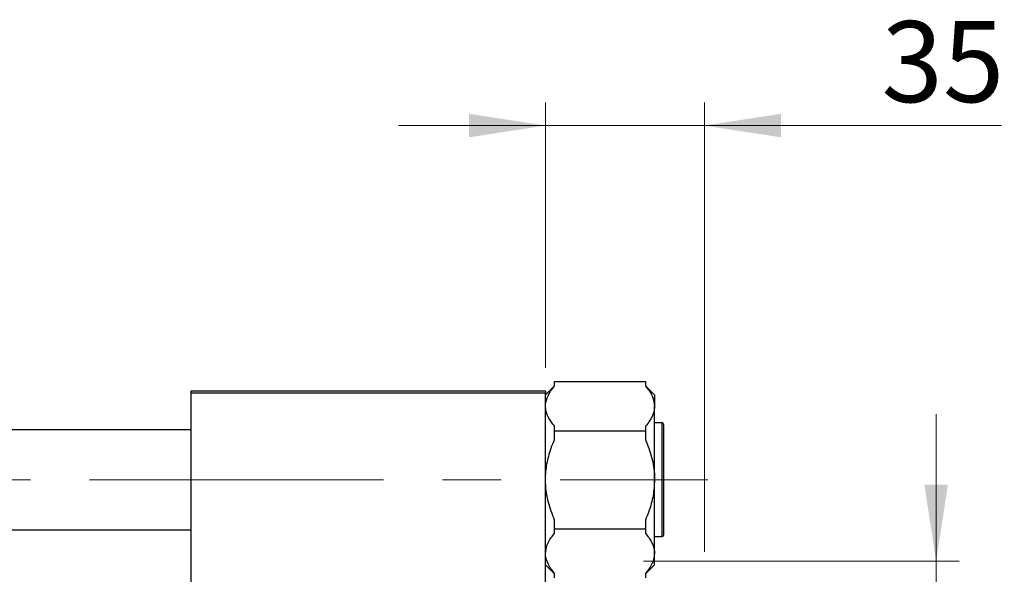
# Model space of a CAD drawing. Units: millimetres. Extents: x 15 to 417, y 5 to 292.
# Drawn here: x 102 to 144, y 235 to 259 of the extents above; entities that cross this region are included whole.
import ezdxf

# ---------------------------------------------------------------- set-up
doc = ezdxf.new("R2010")
doc.units = ezdxf.units.MM
doc.linetypes.add('CENTERX2', pattern=[20.32, 12.7, -2.54, 2.54, -2.54])
doc.styles.add('SLDTEXTSTYLE0', font='TXT', dxfattribs={"width": 0.75})
doc.dimstyles.new('SLDDIMSTYLE1', dxfattribs={"dimtxt": 3.5, "dimasz": 3.302, "dimexe": 0, "dimexo": 0.0625, "dimgap": 0.875, "dimtad": 1, "dimdec": 0, "dimlfac": 5.1, "dimrnd": 1e-09, "dimzin": 12, "dimdsep": 46, "dimtxsty": 'SLDTEXTSTYLE0', "dimsah": 1, "dimcen": 0.09, "dimadec": 0, "dimazin": 3, "dimtfac": 1, "dimtdec": 0, "dimtmove": 0, "dimatfit": 0, "dimfxl": 1, "dimfrac": 2, "dimtolj": 1, "dimtzin": 12, "dimarcsym": 0})

# ---------------------------------------------------------------- blocks, each defined once
blk = doc.blocks.new('_D_3')
at = {"color": 7, "linetype": 'Continuous', "lineweight": 0}
for p, q in [((124.371, 243.594), (124.371, 255.06)), ((131.234, 235.653), (131.234, 255.06)), ((124.371, 254.06), (118.021, 254.06)), ((131.234, 254.06), (124.371, 254.06)), ((131.234, 254.06), (144.049, 254.06))]:
    blk.add_line(p, q, dxfattribs=at)
at = {"color": 7, "linetype": 'Continuous', "lineweight": 18}
for points in [[(124.371, 254.06), (121.069, 254.568), (121.069, 253.552)], [(131.234, 254.06), (134.536, 253.552), (134.536, 254.568)]]:
    blk.add_solid(points, dxfattribs=at)
at = {"color": 7, "linetype": 'Continuous', "lineweight": 18, "insert": (138.877, 258.572), "char_height": 3.5, "attachment_point": 1, "style": 'SLDTEXTSTYLE0'}
blk.add_mtext('35', dxfattribs=at)
blk = doc.blocks.new('_D_4')
at = {"color": 7, "linetype": 'Continuous', "lineweight": 0}
for p, q in [((141.234, 235.241), (141.234, 241.591)), ((128.607, 235.241), (142.234, 235.241)), ((141.234, 217.594), (141.234, 235.241)), ((128.607, 217.594), (142.234, 217.594)), ((141.234, 217.594), (141.234, 211.244))]:
    blk.add_line(p, q, dxfattribs=at)
at = {"color": 7, "linetype": 'Continuous', "lineweight": 18}
for points in [[(141.234, 235.241), (141.742, 238.543), (140.726, 238.543)], [(141.234, 217.594), (140.726, 214.292), (141.742, 214.292)]]:
    blk.add_solid(points, dxfattribs=at)
at = {"color": 7, "linetype": 'Continuous', "lineweight": 18, "char_height": 3.5, "attachment_point": 1, "rotation": 90, "style": 'SLDTEXTSTYLE0'}
for s, insert in [('90', (136.669, 226.471)), ('%%c', (136.722, 221.193))]:
    blk.add_mtext(s, dxfattribs=dict(at, insert=insert))

msp = doc.modelspace()

# ---------------------------------------------------------------- linework, layer by layer
at = {"color": 7, "linetype": 'Continuous', "lineweight": 25}
for p, q in [((124.7635, 242.8244), (124.3714, 242.4322)), ((124.7635, 242.8112), (124.7635, 243.0002)), ((124.7635, 243.0002), (128.6851, 243.0002)), ((128.6851, 243.0002), (128.6851, 242.8112)), ((129.0773, 242.4322), (128.6851, 242.8244)), ((109.0773, 242.5943), (124.3714, 242.5943)), ((109.0773, 242.4963), (109.0773, 242.5943)), ((124.3714, 242.4963), (109.0773, 242.4963)), ((109.0773, 210.3394), (109.0773, 242.4963)), ((124.3714, 242.5943), (124.3714, 242.4963)), ((124.3714, 210.3394), (124.3714, 242.4963)), ((129.0773, 242.4322), (129.0773, 241.9404)), ((129.0773, 238.761), (129.0773, 241.9404)), ((124.7635, 240.8806), (124.7635, 241.0696)), ((128.6851, 241.0696), (128.6851, 240.8806)), ((129.4106, 241.212), (129.0773, 241.212)), ((129.4694, 241.1531), (129.4694, 236.3688)), ((109.0773, 240.9178), (92.6067, 240.9178)), ((124.7635, 240.5026), (124.7635, 240.8806)), ((124.7635, 240.8806), (128.6851, 240.8806)), ((128.6851, 240.8806), (128.6851, 240.5026)), ((129.0773, 235.5816), (129.0773, 238.761)), ((124.7635, 236.6414), (124.7635, 237.0194)), ((128.6851, 237.0194), (128.6851, 236.6414)), ((92.6067, 236.6041), (109.0773, 236.6041)), ((124.7635, 236.6414), (128.6851, 236.6414)), ((124.7635, 236.4524), (124.7635, 236.6414)), ((128.6851, 236.6414), (128.6851, 236.4524)), ((129.0773, 236.31), (129.4106, 236.31)), ((129.0773, 235.0897), (129.0773, 235.5816)), ((124.3714, 235.0897), (124.7635, 234.6976)), ((128.6851, 234.6976), (129.0773, 235.0897)), ((124.7635, 234.5218), (124.7635, 234.7108)), ((128.6851, 234.7108), (128.6851, 234.5218))]:
    msp.add_line(p, q, dxfattribs=at)
at = {"color": 8, "linetype": 'Continuous', "lineweight": 25}
msp.add_line((129.4106, 236.31), (129.4106, 241.212), dxfattribs=at)
at = {"color": 7, "linetype": 'CENTERX2', "lineweight": 18}
msp.add_line((64.038, 238.761), (131.3714, 238.761), dxfattribs=at)
at = {"color": 7, "linetype": 'Continuous', "lineweight": 25}
for centre, start, end in [((129.4106, 241.1531), 0, 90), ((129.4106, 236.3688), 270, 0)]:
    msp.add_arc(centre, 0.0588, start, end, dxfattribs=at)
for points, knots in [([(124.3714, 241.9404), (124.3719, 241.9641), (124.3756, 242.1151), (124.4599, 242.3968), (124.6351, 242.6593), (124.7506, 242.7959), (124.7635, 242.8112)], [0, 0, 0, 0, 0.0791413, 0.5044558, 0.9444044, 1, 1, 1, 1]), ([(128.6851, 242.8112), (128.7335, 242.7515), (128.869, 242.5846), (129.0361, 242.2947), (129.0634, 242.0596), (129.0773, 241.9404)], [0, 0, 0, 0, 0.215159, 0.602238, 1, 1, 1, 1]), ([(124.7635, 241.0696), (124.7148, 241.1292), (124.6224, 241.2424), (124.5145, 241.4148), (124.4345, 241.5855), (124.3816, 241.7613), (124.3748, 241.8805), (124.3714, 241.9404)], [0, 0, 0, 0, 0.2150045, 0.4080165, 0.602081, 0.8001736, 1, 1, 1, 1]), ([(129.0773, 241.9404), (129.0767, 241.9167), (129.073, 241.7657), (128.9887, 241.484), (128.8135, 241.2215), (128.6981, 241.0849), (128.6851, 241.0696)], [0, 0, 0, 0, 0.0791413, 0.5044558, 0.9444044, 1, 1, 1, 1]), ([(124.3714, 238.761), (124.3744, 238.8747), (124.3806, 239.103), (124.4299, 239.4456), (124.5074, 239.7869), (124.6166, 240.1418), (124.7123, 240.3769), (124.7635, 240.5026)], [0, 0, 0, 0, 0.1896827, 0.3809497, 0.5766071, 0.773488, 1, 1, 1, 1]), ([(128.6851, 240.5026), (128.7824, 240.2505), (128.9801, 239.7385), (129.0722, 239.1401), (129.0766, 238.8115), (129.0773, 238.761)], [0, 0, 0, 0, 0.4508517, 0.9155724, 1, 1, 1, 1]), ([(124.7635, 237.0194), (124.6662, 237.2715), (124.4686, 237.7834), (124.3765, 238.3819), (124.3721, 238.7105), (124.3714, 238.761)], [0, 0, 0, 0, 0.4508517, 0.9155724, 1, 1, 1, 1]), ([(129.0773, 238.761), (129.0645, 238.5328), (129.0386, 238.0694), (128.875, 237.4886), (128.736, 237.1451), (128.6851, 237.0194)], [0, 0, 0, 0, 0.3808195, 0.7733331, 1, 1, 1, 1]), ([(124.3714, 235.5816), (124.3841, 235.6957), (124.41, 235.9273), (124.5737, 236.2177), (124.7127, 236.3895), (124.7635, 236.4524)], [0, 0, 0, 0, 0.3808195, 0.7733331, 1, 1, 1, 1]), ([(128.6851, 236.4524), (128.7824, 236.3263), (128.9801, 236.0703), (129.0722, 235.7711), (129.0766, 235.6068), (129.0773, 235.5816)], [0, 0, 0, 0, 0.4508517, 0.9155724, 1, 1, 1, 1]), ([(124.7635, 234.7108), (124.6662, 234.8368), (124.4686, 235.0928), (124.3765, 235.392), (124.3721, 235.5563), (124.3714, 235.5816)], [0, 0, 0, 0, 0.4508517, 0.9155724, 1, 1, 1, 1]), ([(129.0773, 235.5816), (129.0645, 235.4675), (129.0386, 235.2358), (128.875, 234.9454), (128.736, 234.7736), (128.6851, 234.7108)], [0, 0, 0, 0, 0.3808195, 0.7733331, 1, 1, 1, 1])]:
    msp.add_open_spline(points, degree=3, knots=knots, dxfattribs=at)

# ---------------------------------------------------------------- dimensions: what is measured, and where the dimension line sits
at = {"color": 7, "linetype": 'Continuous', "lineweight": 18}
dim = msp.add_linear_dim(base=(124.3714, 254.06), p1=(131.2341, 234.6531), p2=(124.3714, 242.5943), dimstyle='SLDDIMSTYLE1', dxfattribs=at)
dim.commit()
dim.dimension.update_dxf_attribs({"geometry": '_D_3', "text_midpoint": (141.4633, 254.06), "dimtype": 160})
dim = msp.add_linear_dim(base=(141.2341, 235.2414), p1=(127.6067, 217.5943), p2=(127.6067, 235.2414), angle=90, text='%%c<>', dimstyle='SLDDIMSTYLE1', dxfattribs=at)
dim.commit()
dim.dimension.update_dxf_attribs({"geometry": '_D_4', "text_midpoint": (141.2341, 226.4178), "dimtype": 160})

doc.saveas('drawing.dxf')
